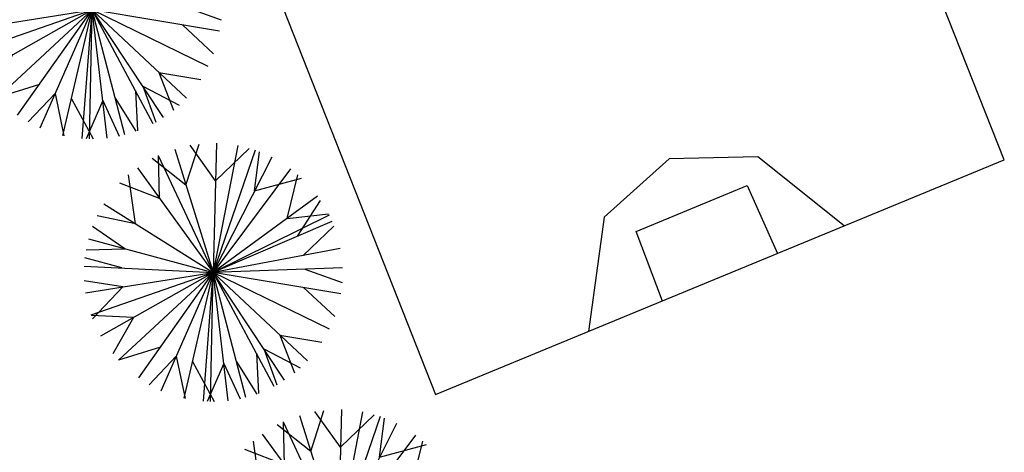
# Model space of a CAD drawing. Extents: x -28 to 407, y 16 to 477.
# Drawn here: x 62 to 65, y 36 to 37 of the extents above; entities that cross this region are included whole.
import ezdxf

# ---------------------------------------------------------------- set-up
doc = ezdxf.new("R2010")
doc.units = 0
doc.header["$LTSCALE"] = 0.02
doc.layers.get('0').update_dxf_attribs({"linetype": 'CONTINUOUS'})
doc.layers.add('QUADRA', color=3, linetype='CONTINUOUS')
doc.layers.add('Veget_02', color=72, linetype='CONTINUOUS')

# ---------------------------------------------------------------- blocks, each defined once
blk = doc.blocks.new('f2_0007')
for p, q in [((-7.3, 850.1), (-137.2, 1192.1)), ((-10.3, 1200), (0, 0)), ((-456.4, 1109.8), (-255.4, 810.8)), ((-360.5, 1144.6), (0, 0)), ((-255.4, 810.8), (-243.5, 1175)), ((-7.3, 850.1), (341.1, 1150.5)), ((440.6, 1116.2), (0, 0)), ((312.1, 790.7), (233.8, 1177)), ((-593.8, 1042.8), (0, 0)), ((-420.7, 738.7), (-526, 1078.6)), ((639.9, 1015.2), (0, 0)), ((312.1, 790.7), (643.5, 1012.8)), ((548.2, 649.7), (586.8, 1046.8)), ((-564.1, 636), (-709.8, 967.6)), ((773.8, 917.2), (0, 0)), ((-796.3, 897.8), (0, 0)), ((-750.3, 399.7), (-944.3, 740.5)), ((-941.3, 744.3), (0, 0)), ((548.2, 649.7), (935.1, 752)), ((728.5, 438.1), (880, 815.9)), ((-564.1, 636), (-964.5, 713.9)), ((-1059.1, 564.2), (0, 0)), ((1028.4, 618.4), (0, 0)), ((-750.3, 399.7), (-1137.7, 381.5)), ((1115.7, 441.7), (0, 0)), ((728.5, 438.1), (1151.8, 336.8)), ((-849.1, 40.7), (-1160.8, 304.3)), ((-1160.8, 304.3), (0, 0)), ((1166.8, 280.2), (0, 0)), ((846, 83.3), (1175.6, 240.7)), ((1194.2, 117.5), (0, 0)), ((-1198.6, 57.4), (0, 0)), ((-1186.2, -181.8), (0, 0)), ((-1131.7, -398.9), (0, 0)), ((-1058.6, -565.2), (0, 0)), ((-1025.5, -623.1), (0, 0)), ((-930.2, -758.1), (0, 0)), ((-816.9, -879), (0, 0)), ((-588.3, -1045.9), (0, 0)), ((-487.9, -1096.3), (0, 0)), ((-223.2, -1179.1), (0, 0)), ((1027.1, -620.5), (0, 0)), ((992.2, -675), (0, 0)), ((821.5, -874.7), (0, 0)), ((681.1, -987.9), (0, 0)), ((469, -1104.6), (0, 0)), ((135.7, -1192.3), (0, 0)), ((1196.8, -87.1), (0, 0)), ((1117.8, -436.4), (0, 0)), ((846, 83.3), (1179.7, -220)), ((-840.3, -128.8), (-1198.5, -59.2)), ((-840.3, -128.8), (-1128.5, -408)), ((791.9, -309.1), (1187, -176)), ((-801.7, -282.6), (-1007.3, -652.1)), ((791.9, -309.1), (1034.2, -608.7)), ((-659, -537), (-1041.4, -596.2)), ((-659, -537), (-856, -841)), ((702.9, -478.2), (1099.9, -480.7)), ((-578.7, -622.7), (-734.2, -949.2)), ((582, -619.6), (964.3, -714.3)), ((482.5, -699.9), (564.5, -1058.9)), ((-416.7, -740.9), (-722.8, -957.9)), ((-345.6, -776.7), (-564.4, -1059)), ((-345.6, -776.7), (-314.1, -1158.2)), ((332.2, -782.5), (260.6, -1171.4)), ((-158.1, -835.3), (-380.9, -1137.9)), ((-158.1, -835.3), (-4.5, -1200))]:
    blk.add_line(p, q)

msp = doc.modelspace()

# ---------------------------------------------------------------- linework, layer by layer
at = {"layer": 'QUADRA', "linetype": 'Continuous', "elevation": 58.0773}
for points in [[(63.5892, 35.6766), (65.1049, 36.3021), (64.2956, 38.348), (62.7787, 37.7313), (63.5892, 35.6766)], [(64.6785, 36.1261), (64.4484, 36.3102), (64.2116, 36.3051), (64.0382, 36.1493), (63.9965, 35.8447)], [(64.1937, 35.926), (64.1241, 36.1111), (64.4197, 36.2336), (64.5004, 36.0526)]]:
    msp.add_lwpolyline(points, dxfattribs=at)

# ---------------------------------------------------------------- block references
at = {"layer": 'Veget_02', "xscale": 0.0002869459555334458, "yscale": 0.0002869459806333907, "zscale": 0.0002869459705659125, "rotation": 57.49889558853059}
for p in [(62.6743, 36.7022, 0.0228), (62.9969, 36.0021, 0.0228), (63.3298, 35.2924, 0.0228)]:
    msp.add_blockref('f2_0007', p, dxfattribs=at)

doc.saveas('drawing.dxf')
